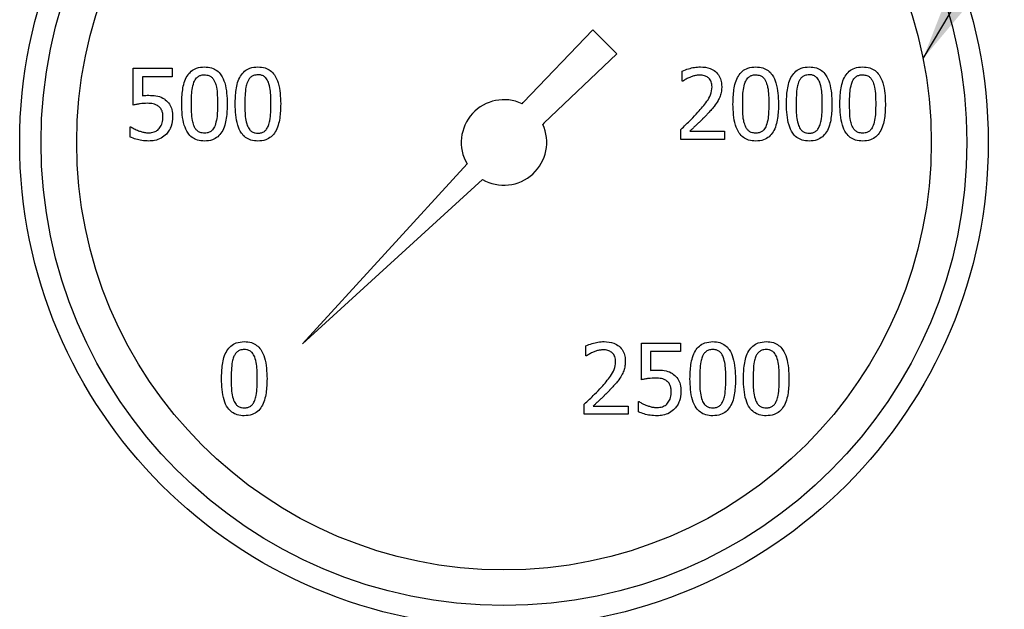
# Model space of a CAD drawing. Units: millimetres. Extents: x 421 to 3796, y 1586 to 3328.
# Drawn here: x 2578 to 2647, y 3027 to 3068 of the extents above; entities that cross this region are included whole.
import ezdxf

# ---------------------------------------------------------------- set-up
doc = ezdxf.new("R2010")
doc.units = ezdxf.units.MM
doc.header["$LTSCALE"] = 15
doc.dimstyles.new('SLDDIMSTYLE2', dxfattribs={"dimtxt": 0.18, "dimasz": 40.301333, "dimexe": 0, "dimexo": 0.0625, "dimgap": 0, "dimtad": 0, "dimtih": 1, "dimtoh": 1, "dimdec": 0, "dimrnd": 1e-09, "dimzin": 0, "dimdsep": 46, "dimtxsty": 'Standard', "dimsah": 1, "dimcen": 0.09, "dimadec": 0, "dimazin": 0, "dimtfac": 40.301333, "dimtdec": 0, "dimtofl": 0, "dimtmove": 0, "dimatfit": 3, "dimfxl": 1, "dimfrac": 2, "dimtolj": 1, "dimtzin": 0, "dimarcsym": 0})

msp = doc.modelspace()

# ---------------------------------------------------------------- linework, layer by layer
at = {"color": 0, "linetype": 'Continuous', "lineweight": 25}
for p, q in [((2613.417, 3062.497), (2618.293, 3067.603)), ((2618.293, 3067.603), (2619.979, 3065.917)), ((2619.979, 3065.917), (2614.873, 3061.041)), ((2586.032, 3062.314), (2586.032, 3064.891)), ((2586.032, 3064.891), (2588.775, 3064.891)), ((2588.775, 3064.891), (2588.775, 3064.304)), ((2624.58, 3063.984), (2624.58, 3064.697)), ((2586.677, 3064.304), (2586.677, 3062.971)), ((2588.775, 3064.304), (2586.677, 3064.304)), ((2624.616, 3063.984), (2624.58, 3063.984)), ((2613.335, 3062.407), (2613.417, 3062.497)), ((2614.873, 3061.041), (2614.783, 3060.959)), ((2585.826, 3060.07), (2585.826, 3060.779)), ((2585.826, 3060.779), (2585.874, 3060.779)), ((2624.475, 3059.891), (2624.475, 3060.6)), ((2625.103, 3060.471), (2627.558, 3060.471)), ((2627.558, 3060.471), (2627.558, 3059.891)), ((2627.558, 3059.891), (2624.475, 3059.891)), ((2597.923, 3045.547), (2609.472, 3058.181)), ((2610.557, 3057.096), (2597.923, 3045.547)), ((2617.81, 3044.703), (2617.81, 3045.416)), ((2621.716, 3043.034), (2621.716, 3045.611)), ((2621.716, 3045.611), (2624.459, 3045.611)), ((2622.36, 3045.023), (2622.36, 3043.69)), ((2624.459, 3045.023), (2622.36, 3045.023)), ((2624.459, 3045.611), (2624.459, 3045.023)), ((2617.847, 3044.703), (2617.81, 3044.703)), ((2617.705, 3040.611), (2617.705, 3041.32)), ((2618.333, 3041.19), (2620.788, 3041.19)), ((2620.788, 3041.19), (2620.788, 3040.611)), ((2621.509, 3040.789), (2621.509, 3041.498)), ((2621.509, 3041.498), (2621.558, 3041.498)), ((2620.788, 3040.611), (2617.705, 3040.611))]:
    msp.add_line(p, q, dxfattribs=at)
for radius in [34, 32.5, 30]:
    msp.add_circle((2612.065, 3059.689), radius, dxfattribs=at)
for start, end in [(64.96341, 210.17656), (239.82344, 25.03659)]:
    msp.add_arc((2612.065, 3059.689), 3, start, end, dxfattribs=at)
for points, knots in [([(2589.44, 3062.387), (2589.45, 3062.72), (2589.47, 3063.39), (2589.681, 3064.208), (2590.084, 3064.704), (2590.512, 3064.953), (2590.85, 3064.978), (2591.04, 3064.993)], [0, 0, 0, 0, 0.2900566, 0.5832468, 0.7094762, 0.8362778, 1, 1, 1, 1]), ([(2590.295, 3063.911), (2590.349, 3064.021), (2590.435, 3064.199), (2590.655, 3064.367), (2590.853, 3064.43), (2590.984, 3064.435), (2591.04, 3064.438)], [0, 0, 0, 0, 0.3713548, 0.5991019, 0.8268269, 1, 1, 1, 1]), ([(2591.04, 3064.993), (2591.21, 3064.981), (2591.518, 3064.96), (2591.924, 3064.751), (2592.258, 3064.39), (2592.594, 3063.601), (2592.619, 3062.891), (2592.637, 3062.391)], [0, 0, 0, 0, 0.146749, 0.266855, 0.386977, 0.568709, 1, 1, 1, 1]), ([(2591.04, 3064.438), (2591.144, 3064.43), (2591.321, 3064.418), (2591.538, 3064.287), (2591.683, 3064.12), (2591.743, 3063.986), (2591.774, 3063.919)], [0, 0, 0, 0, 0.320168, 0.545329, 0.769436, 1, 1, 1, 1]), ([(2593.192, 3062.387), (2593.202, 3062.72), (2593.222, 3063.39), (2593.433, 3064.208), (2593.836, 3064.704), (2594.264, 3064.953), (2594.602, 3064.978), (2594.792, 3064.993)], [0, 0, 0, 0, 0.290057, 0.583247, 0.709476, 0.836278, 1, 1, 1, 1]), ([(2594.792, 3064.438), (2594.687, 3064.43), (2594.507, 3064.417), (2594.286, 3064.285), (2594.14, 3064.114), (2594.078, 3063.979), (2594.047, 3063.911)], [0, 0, 0, 0, 0.31929, 0.545407, 0.770652, 1, 1, 1, 1]), ([(2594.792, 3064.993), (2594.962, 3064.981), (2595.27, 3064.96), (2595.676, 3064.751), (2596.01, 3064.39), (2596.346, 3063.601), (2596.371, 3062.891), (2596.389, 3062.391)], [0, 0, 0, 0, 0.146749, 0.266855, 0.386977, 0.568709, 1, 1, 1, 1]), ([(2595.526, 3063.919), (2595.474, 3064.026), (2595.39, 3064.199), (2595.178, 3064.366), (2594.981, 3064.43), (2594.85, 3064.435), (2594.792, 3064.438)], [0, 0, 0, 0, 0.365742, 0.59248, 0.819423, 1, 1, 1, 1]), ([(2624.58, 3064.697), (2624.727, 3064.755), (2625.005, 3064.864), (2625.435, 3064.972), (2625.718, 3064.989), (2625.86, 3064.997)], [0, 0, 0, 0, 0.3587998, 0.6765023, 1, 1, 1, 1]), ([(2625.812, 3064.417), (2625.73, 3064.413), (2625.567, 3064.405), (2625.33, 3064.345), (2625.179, 3064.288), (2625.103, 3064.259)], [0, 0, 0, 0, 0.336844, 0.666288, 1, 1, 1, 1]), ([(2626.424, 3064.215), (2626.354, 3064.264), (2626.195, 3064.375), (2625.972, 3064.414), (2625.838, 3064.417), (2625.812, 3064.417)], [0, 0, 0, 0, 0.386243, 0.879721, 1, 1, 1, 1]), ([(2625.86, 3064.997), (2626.095, 3064.98), (2626.473, 3064.953), (2626.928, 3064.685), (2627.199, 3064.358), (2627.334, 3063.985), (2627.346, 3063.737), (2627.352, 3063.623)], [0, 0, 0, 0, 0.304524, 0.489496, 0.674892, 0.851364, 1, 1, 1, 1]), ([(2628.142, 3062.387), (2628.151, 3062.72), (2628.171, 3063.39), (2628.383, 3064.208), (2628.786, 3064.704), (2629.214, 3064.953), (2629.552, 3064.978), (2629.742, 3064.993)], [0, 0, 0, 0, 0.290057, 0.583247, 0.709476, 0.836278, 1, 1, 1, 1]), ([(2628.997, 3063.911), (2629.05, 3064.021), (2629.137, 3064.199), (2629.356, 3064.367), (2629.555, 3064.43), (2629.686, 3064.435), (2629.742, 3064.438)], [0, 0, 0, 0, 0.371355, 0.599102, 0.826827, 1, 1, 1, 1]), ([(2629.742, 3064.993), (2629.912, 3064.981), (2630.22, 3064.96), (2630.625, 3064.751), (2630.96, 3064.39), (2631.295, 3063.601), (2631.321, 3062.891), (2631.339, 3062.391)], [0, 0, 0, 0, 0.1467488, 0.266855, 0.3869773, 0.5687093, 1, 1, 1, 1]), ([(2629.742, 3064.438), (2629.846, 3064.43), (2630.023, 3064.418), (2630.24, 3064.287), (2630.384, 3064.12), (2630.445, 3063.986), (2630.475, 3063.919)], [0, 0, 0, 0, 0.320168, 0.545329, 0.769436, 1, 1, 1, 1]), ([(2631.894, 3062.387), (2631.903, 3062.72), (2631.923, 3063.39), (2632.135, 3064.208), (2632.538, 3064.704), (2632.966, 3064.953), (2633.304, 3064.978), (2633.494, 3064.993)], [0, 0, 0, 0, 0.2900566, 0.5832468, 0.7094762, 0.8362778, 1, 1, 1, 1]), ([(2633.494, 3064.438), (2633.389, 3064.43), (2633.209, 3064.417), (2632.988, 3064.285), (2632.841, 3064.114), (2632.78, 3063.979), (2632.749, 3063.911)], [0, 0, 0, 0, 0.31929, 0.545407, 0.770652, 1, 1, 1, 1]), ([(2633.494, 3064.993), (2633.664, 3064.981), (2633.972, 3064.96), (2634.377, 3064.751), (2634.712, 3064.39), (2635.047, 3063.601), (2635.073, 3062.891), (2635.091, 3062.391)], [0, 0, 0, 0, 0.146749, 0.266855, 0.386977, 0.568709, 1, 1, 1, 1]), ([(2634.228, 3063.919), (2634.176, 3064.026), (2634.091, 3064.199), (2633.88, 3064.366), (2633.683, 3064.43), (2633.552, 3064.435), (2633.494, 3064.438)], [0, 0, 0, 0, 0.365742, 0.59248, 0.819423, 1, 1, 1, 1]), ([(2635.646, 3062.387), (2635.656, 3062.72), (2635.675, 3063.39), (2635.887, 3064.208), (2636.29, 3064.704), (2636.718, 3064.953), (2637.056, 3064.978), (2637.246, 3064.993)], [0, 0, 0, 0, 0.290057, 0.583247, 0.709476, 0.836278, 1, 1, 1, 1]), ([(2636.501, 3063.911), (2636.554, 3064.021), (2636.641, 3064.199), (2636.86, 3064.367), (2637.059, 3064.43), (2637.19, 3064.435), (2637.246, 3064.438)], [0, 0, 0, 0, 0.3713548, 0.5991019, 0.8268269, 1, 1, 1, 1]), ([(2637.246, 3064.993), (2637.416, 3064.981), (2637.724, 3064.96), (2638.129, 3064.751), (2638.464, 3064.39), (2638.799, 3063.601), (2638.825, 3062.891), (2638.843, 3062.391)], [0, 0, 0, 0, 0.1467488, 0.266855, 0.3869773, 0.5687093, 1, 1, 1, 1]), ([(2637.246, 3064.438), (2637.35, 3064.43), (2637.527, 3064.418), (2637.744, 3064.287), (2637.888, 3064.12), (2637.949, 3063.986), (2637.98, 3063.919)], [0, 0, 0, 0, 0.320168, 0.545329, 0.769436, 1, 1, 1, 1]), ([(2590.121, 3062.387), (2590.123, 3062.554), (2590.129, 3062.892), (2590.153, 3063.407), (2590.247, 3063.742), (2590.295, 3063.911)], [0, 0, 0, 0, 0.324792, 0.659397, 1, 1, 1, 1]), ([(2591.774, 3063.919), (2591.81, 3063.803), (2591.906, 3063.5), (2591.946, 3062.982), (2591.953, 3062.589), (2591.956, 3062.391)], [0, 0, 0, 0, 0.235512, 0.615683, 1, 1, 1, 1]), ([(2594.047, 3063.911), (2594.012, 3063.8), (2593.918, 3063.5), (2593.883, 3062.983), (2593.876, 3062.587), (2593.873, 3062.387)], [0, 0, 0, 0, 0.2263171, 0.6111773, 1, 1, 1, 1]), ([(2595.708, 3062.391), (2595.706, 3062.558), (2595.7, 3062.897), (2595.671, 3063.414), (2595.575, 3063.749), (2595.526, 3063.919)], [0, 0, 0, 0, 0.323693, 0.658736, 1, 1, 1, 1]), ([(2625.103, 3064.259), (2625.018, 3064.221), (2624.891, 3064.163), (2624.734, 3064.062), (2624.656, 3064.01), (2624.616, 3063.984)], [0, 0, 0, 0, 0.496144, 0.747936, 1, 1, 1, 1]), ([(2626.671, 3063.587), (2626.661, 3063.709), (2626.647, 3063.886), (2626.541, 3064.096), (2626.463, 3064.174), (2626.424, 3064.215)], [0, 0, 0, 0, 0.525126, 0.755856, 1, 1, 1, 1]), ([(2628.822, 3062.387), (2628.825, 3062.554), (2628.83, 3062.892), (2628.855, 3063.407), (2628.949, 3063.742), (2628.997, 3063.911)], [0, 0, 0, 0, 0.324792, 0.659397, 1, 1, 1, 1]), ([(2630.475, 3063.919), (2630.512, 3063.803), (2630.608, 3063.5), (2630.648, 3062.982), (2630.654, 3062.589), (2630.658, 3062.391)], [0, 0, 0, 0, 0.235512, 0.615683, 1, 1, 1, 1]), ([(2632.749, 3063.911), (2632.714, 3063.8), (2632.62, 3063.5), (2632.585, 3062.983), (2632.578, 3062.587), (2632.574, 3062.387)], [0, 0, 0, 0, 0.226317, 0.611177, 1, 1, 1, 1]), ([(2634.41, 3062.391), (2634.407, 3062.558), (2634.402, 3062.897), (2634.373, 3063.414), (2634.276, 3063.749), (2634.228, 3063.919)], [0, 0, 0, 0, 0.323693, 0.658736, 1, 1, 1, 1]), ([(2636.326, 3062.387), (2636.329, 3062.554), (2636.334, 3062.892), (2636.359, 3063.407), (2636.453, 3063.742), (2636.501, 3063.911)], [0, 0, 0, 0, 0.324792, 0.659397, 1, 1, 1, 1]), ([(2637.98, 3063.919), (2638.016, 3063.803), (2638.112, 3063.5), (2638.152, 3062.982), (2638.159, 3062.589), (2638.162, 3062.391)], [0, 0, 0, 0, 0.235512, 0.615683, 1, 1, 1, 1]), ([(2586.677, 3062.971), (2586.717, 3062.976), (2586.798, 3062.986), (2586.95, 3062.996), (2587.06, 3062.998), (2587.13, 3062.999)], [0, 0, 0, 0, 0.2695845, 0.5391761, 1, 1, 1, 1]), ([(2587.13, 3062.999), (2587.297, 3062.995), (2587.633, 3062.988), (2588.035, 3062.868), (2588.231, 3062.729), (2588.289, 3062.687)], [0, 0, 0, 0, 0.410236, 0.825377, 1, 1, 1, 1]), ([(2625.682, 3061.804), (2625.903, 3062.053), (2626.238, 3062.431), (2626.61, 3063.034), (2626.65, 3063.397), (2626.671, 3063.587)], [0, 0, 0, 0, 0.480568, 0.729133, 1, 1, 1, 1]), ([(2627.352, 3063.623), (2627.347, 3063.509), (2627.338, 3063.28), (2627.251, 3062.939), (2627.146, 3062.729), (2627.092, 3062.622)], [0, 0, 0, 0, 0.326917, 0.657824, 1, 1, 1, 1]), ([(2587.021, 3062.436), (2586.856, 3062.429), (2586.607, 3062.419), (2586.279, 3062.363), (2586.114, 3062.331), (2586.032, 3062.314)], [0, 0, 0, 0, 0.496754, 0.748238, 1, 1, 1, 1]), ([(2587.839, 3062.205), (2587.77, 3062.254), (2587.592, 3062.379), (2587.297, 3062.427), (2587.094, 3062.434), (2587.021, 3062.436)], [0, 0, 0, 0, 0.292821, 0.74677, 1, 1, 1, 1]), ([(2588.289, 3062.687), (2588.394, 3062.591), (2588.602, 3062.4), (2588.783, 3061.968), (2588.796, 3061.654), (2588.804, 3061.48)], [0, 0, 0, 0, 0.3097245, 0.6171469, 1, 1, 1, 1]), ([(2591.04, 3059.786), (2590.871, 3059.797), (2590.562, 3059.818), (2590.154, 3060.025), (2589.819, 3060.382), (2589.482, 3061.172), (2589.457, 3061.883), (2589.44, 3062.387)], [0, 0, 0, 0, 0.146427, 0.266859, 0.387357, 0.565507, 1, 1, 1, 1]), ([(2590.291, 3060.88), (2590.254, 3060.998), (2590.159, 3061.299), (2590.128, 3061.81), (2590.123, 3062.194), (2590.121, 3062.387)], [0, 0, 0, 0, 0.243142, 0.6195997, 1, 1, 1, 1]), ([(2592.637, 3062.391), (2592.627, 3062.058), (2592.607, 3061.388), (2592.393, 3060.571), (2591.99, 3060.074), (2591.564, 3059.826), (2591.229, 3059.8), (2591.04, 3059.786)], [0, 0, 0, 0, 0.290529, 0.584185, 0.710751, 0.837923, 1, 1, 1, 1]), ([(2591.956, 3062.391), (2591.954, 3062.225), (2591.948, 3061.887), (2591.919, 3061.371), (2591.825, 3061.037), (2591.778, 3060.868)], [0, 0, 0, 0, 0.324709, 0.65941, 1, 1, 1, 1]), ([(2594.792, 3059.786), (2594.623, 3059.797), (2594.314, 3059.818), (2593.906, 3060.025), (2593.571, 3060.382), (2593.234, 3061.172), (2593.209, 3061.883), (2593.192, 3062.387)], [0, 0, 0, 0, 0.146427, 0.266859, 0.387357, 0.565507, 1, 1, 1, 1]), ([(2593.873, 3062.387), (2593.875, 3062.221), (2593.879, 3061.886), (2593.899, 3061.375), (2593.995, 3061.046), (2594.043, 3060.88)], [0, 0, 0, 0, 0.328185, 0.66073, 1, 1, 1, 1]), ([(2596.389, 3062.391), (2596.379, 3062.058), (2596.359, 3061.388), (2596.145, 3060.571), (2595.742, 3060.074), (2595.316, 3059.826), (2594.981, 3059.8), (2594.792, 3059.786)], [0, 0, 0, 0, 0.290529, 0.584185, 0.710751, 0.837923, 1, 1, 1, 1]), ([(2595.53, 3060.868), (2595.566, 3060.983), (2595.659, 3061.286), (2595.698, 3061.802), (2595.705, 3062.194), (2595.708, 3062.391)], [0, 0, 0, 0, 0.234832, 0.615456, 1, 1, 1, 1]), ([(2627.092, 3062.622), (2627.006, 3062.486), (2626.866, 3062.265), (2626.628, 3061.991), (2626.492, 3061.842), (2626.424, 3061.767)], [0, 0, 0, 0, 0.443387, 0.721464, 1, 1, 1, 1]), ([(2629.742, 3059.786), (2629.573, 3059.797), (2629.264, 3059.818), (2628.856, 3060.025), (2628.521, 3060.382), (2628.183, 3061.172), (2628.159, 3061.883), (2628.142, 3062.387)], [0, 0, 0, 0, 0.146427, 0.266859, 0.387357, 0.565507, 1, 1, 1, 1]), ([(2628.993, 3060.88), (2628.955, 3060.998), (2628.861, 3061.299), (2628.83, 3061.81), (2628.825, 3062.194), (2628.822, 3062.387)], [0, 0, 0, 0, 0.243142, 0.6196, 1, 1, 1, 1]), ([(2631.339, 3062.391), (2631.329, 3062.058), (2631.309, 3061.388), (2631.095, 3060.571), (2630.692, 3060.074), (2630.266, 3059.826), (2629.93, 3059.8), (2629.742, 3059.786)], [0, 0, 0, 0, 0.290529, 0.584185, 0.710751, 0.837923, 1, 1, 1, 1]), ([(2630.658, 3062.391), (2630.655, 3062.225), (2630.65, 3061.887), (2630.621, 3061.371), (2630.527, 3061.037), (2630.48, 3060.868)], [0, 0, 0, 0, 0.324709, 0.65941, 1, 1, 1, 1]), ([(2633.494, 3059.786), (2633.325, 3059.797), (2633.016, 3059.818), (2632.608, 3060.025), (2632.273, 3060.382), (2631.935, 3061.172), (2631.911, 3061.883), (2631.894, 3062.387)], [0, 0, 0, 0, 0.146427, 0.266859, 0.387357, 0.565507, 1, 1, 1, 1]), ([(2632.574, 3062.387), (2632.577, 3062.221), (2632.581, 3061.886), (2632.601, 3061.375), (2632.696, 3061.046), (2632.745, 3060.88)], [0, 0, 0, 0, 0.328185, 0.66073, 1, 1, 1, 1]), ([(2635.091, 3062.391), (2635.081, 3062.058), (2635.061, 3061.388), (2634.847, 3060.571), (2634.444, 3060.074), (2634.018, 3059.826), (2633.682, 3059.8), (2633.494, 3059.786)], [0, 0, 0, 0, 0.290529, 0.584185, 0.710751, 0.837923, 1, 1, 1, 1]), ([(2634.232, 3060.868), (2634.267, 3060.983), (2634.361, 3061.286), (2634.4, 3061.802), (2634.406, 3062.194), (2634.41, 3062.391)], [0, 0, 0, 0, 0.234832, 0.615456, 1, 1, 1, 1]), ([(2637.246, 3059.786), (2637.077, 3059.797), (2636.768, 3059.818), (2636.36, 3060.025), (2636.025, 3060.382), (2635.687, 3061.172), (2635.663, 3061.883), (2635.646, 3062.387)], [0, 0, 0, 0, 0.146427, 0.266859, 0.387357, 0.565507, 1, 1, 1, 1]), ([(2636.497, 3060.88), (2636.459, 3060.998), (2636.365, 3061.299), (2636.334, 3061.81), (2636.329, 3062.194), (2636.326, 3062.387)], [0, 0, 0, 0, 0.243142, 0.6195997, 1, 1, 1, 1]), ([(2638.843, 3062.391), (2638.833, 3062.058), (2638.813, 3061.388), (2638.599, 3060.571), (2638.196, 3060.074), (2637.77, 3059.826), (2637.434, 3059.8), (2637.246, 3059.786)], [0, 0, 0, 0, 0.290529, 0.584185, 0.710751, 0.837923, 1, 1, 1, 1]), ([(2638.162, 3062.391), (2638.159, 3062.225), (2638.154, 3061.887), (2638.125, 3061.371), (2638.031, 3061.037), (2637.984, 3060.868)], [0, 0, 0, 0, 0.324709, 0.65941, 1, 1, 1, 1]), ([(2588.123, 3061.484), (2588.121, 3061.565), (2588.115, 3061.728), (2588.044, 3061.967), (2587.934, 3062.122), (2587.856, 3062.191), (2587.839, 3062.205)], [0, 0, 0, 0, 0.303631, 0.609257, 0.919227, 1, 1, 1, 1]), ([(2624.475, 3060.6), (2624.596, 3060.715), (2624.838, 3060.944), (2625.247, 3061.339), (2625.522, 3061.632), (2625.682, 3061.804)], [0, 0, 0, 0, 0.293236, 0.586475, 1, 1, 1, 1]), ([(2626.424, 3061.767), (2626.395, 3061.737), (2626.339, 3061.676), (2626.267, 3061.6), (2626.21, 3061.54), (2626.166, 3061.495), (2626.122, 3061.45), (2626.079, 3061.405), (2626.035, 3061.361), (2625.99, 3061.317), (2625.946, 3061.273), (2625.902, 3061.229), (2625.857, 3061.185), (2625.797, 3061.127), (2625.692, 3061.026), (2625.586, 3060.926), (2625.48, 3060.826), (2625.405, 3060.754), (2625.329, 3060.683), (2625.256, 3060.614), (2625.186, 3060.548), (2625.13, 3060.497), (2625.103, 3060.471)], [0, 0, 0, 0, 0.067517, 0.135033, 0.168791, 0.202549, 0.236307, 0.270065, 0.303823, 0.337581, 0.371339, 0.405097, 0.438855, 0.472613, 0.540129, 0.675161, 0.708919, 0.776434, 0.84395, 0.877708, 0.938854, 1, 1, 1, 1]), ([(2587.868, 3060.669), (2587.931, 3060.764), (2588.076, 3060.978), (2588.12, 3061.274), (2588.123, 3061.45), (2588.123, 3061.484)], [0, 0, 0, 0, 0.389041, 0.884269, 1, 1, 1, 1]), ([(2588.804, 3061.48), (2588.784, 3061.258), (2588.755, 3060.93), (2588.568, 3060.53), (2588.432, 3060.362), (2588.362, 3060.276)], [0, 0, 0, 0, 0.504979, 0.747628, 1, 1, 1, 1]), ([(2591.04, 3060.341), (2590.934, 3060.349), (2590.752, 3060.361), (2590.531, 3060.496), (2590.383, 3060.669), (2590.322, 3060.808), (2590.291, 3060.88)], [0, 0, 0, 0, 0.319409, 0.541998, 0.763417, 1, 1, 1, 1]), ([(2591.778, 3060.868), (2591.727, 3060.761), (2591.645, 3060.585), (2591.432, 3060.417), (2591.233, 3060.35), (2591.1, 3060.344), (2591.04, 3060.341)], [0, 0, 0, 0, 0.361394, 0.589211, 0.817068, 1, 1, 1, 1]), ([(2594.043, 3060.88), (2594.093, 3060.773), (2594.175, 3060.597), (2594.384, 3060.422), (2594.589, 3060.35), (2594.728, 3060.344), (2594.792, 3060.341)], [0, 0, 0, 0, 0.354564, 0.57949, 0.804966, 1, 1, 1, 1]), ([(2594.792, 3060.341), (2594.877, 3060.346), (2595.035, 3060.356), (2595.249, 3060.458), (2595.422, 3060.63), (2595.491, 3060.783), (2595.53, 3060.868)], [0, 0, 0, 0, 0.259648, 0.48663, 0.713553, 1, 1, 1, 1]), ([(2629.742, 3060.341), (2629.635, 3060.349), (2629.454, 3060.361), (2629.233, 3060.496), (2629.085, 3060.669), (2629.024, 3060.808), (2628.993, 3060.88)], [0, 0, 0, 0, 0.319409, 0.541998, 0.763417, 1, 1, 1, 1]), ([(2630.48, 3060.868), (2630.429, 3060.761), (2630.346, 3060.585), (2630.134, 3060.417), (2629.934, 3060.35), (2629.801, 3060.344), (2629.742, 3060.341)], [0, 0, 0, 0, 0.361394, 0.589211, 0.817068, 1, 1, 1, 1]), ([(2632.745, 3060.88), (2632.795, 3060.773), (2632.877, 3060.597), (2633.086, 3060.422), (2633.291, 3060.35), (2633.43, 3060.344), (2633.494, 3060.341)], [0, 0, 0, 0, 0.354564, 0.57949, 0.804966, 1, 1, 1, 1]), ([(2633.494, 3060.341), (2633.579, 3060.346), (2633.737, 3060.356), (2633.951, 3060.458), (2634.124, 3060.63), (2634.193, 3060.783), (2634.232, 3060.868)], [0, 0, 0, 0, 0.259648, 0.48663, 0.713553, 1, 1, 1, 1]), ([(2637.246, 3060.341), (2637.139, 3060.349), (2636.958, 3060.361), (2636.737, 3060.496), (2636.589, 3060.669), (2636.528, 3060.808), (2636.497, 3060.88)], [0, 0, 0, 0, 0.319409, 0.541998, 0.763417, 1, 1, 1, 1]), ([(2637.984, 3060.868), (2637.933, 3060.761), (2637.851, 3060.585), (2637.638, 3060.417), (2637.439, 3060.35), (2637.305, 3060.344), (2637.246, 3060.341)], [0, 0, 0, 0, 0.361394, 0.589211, 0.817068, 1, 1, 1, 1]), ([(2585.874, 3060.779), (2585.945, 3060.734), (2586.066, 3060.659), (2586.249, 3060.575), (2586.358, 3060.533), (2586.413, 3060.511)], [0, 0, 0, 0, 0.416907, 0.707944, 1, 1, 1, 1]), ([(2586.413, 3060.511), (2586.492, 3060.485), (2586.65, 3060.433), (2586.894, 3060.373), (2587.062, 3060.368), (2587.147, 3060.365)], [0, 0, 0, 0, 0.332807, 0.663008, 1, 1, 1, 1]), ([(2588.362, 3060.276), (2588.244, 3060.173), (2588.005, 3059.964), (2587.567, 3059.809), (2587.27, 3059.793), (2587.134, 3059.786)], [0, 0, 0, 0, 0.343822, 0.699809, 1, 1, 1, 1]), ([(2587.147, 3060.365), (2587.269, 3060.377), (2587.486, 3060.397), (2587.73, 3060.527), (2587.832, 3060.632), (2587.868, 3060.669)], [0, 0, 0, 0, 0.455816, 0.806976, 1, 1, 1, 1]), ([(2587.134, 3059.786), (2586.967, 3059.794), (2586.66, 3059.809), (2586.219, 3059.907), (2585.957, 3060.015), (2585.826, 3060.07)], [0, 0, 0, 0, 0.371938, 0.682943, 1, 1, 1, 1]), ([(2592.232, 3043.107), (2592.242, 3043.44), (2592.262, 3044.109), (2592.473, 3044.928), (2592.877, 3045.424), (2593.304, 3045.672), (2593.642, 3045.698), (2593.833, 3045.712)], [0, 0, 0, 0, 0.290057, 0.583247, 0.709476, 0.836278, 1, 1, 1, 1]), ([(2593.833, 3045.712), (2594.002, 3045.7), (2594.311, 3045.679), (2594.716, 3045.47), (2595.05, 3045.11), (2595.386, 3044.32), (2595.411, 3043.61), (2595.429, 3043.111)], [0, 0, 0, 0, 0.146749, 0.266855, 0.386977, 0.568709, 1, 1, 1, 1]), ([(2617.81, 3045.416), (2617.957, 3045.474), (2618.235, 3045.583), (2618.665, 3045.692), (2618.948, 3045.708), (2619.09, 3045.716)], [0, 0, 0, 0, 0.3587998, 0.6765023, 1, 1, 1, 1]), ([(2619.09, 3045.716), (2619.325, 3045.699), (2619.703, 3045.672), (2620.158, 3045.404), (2620.429, 3045.078), (2620.564, 3044.704), (2620.576, 3044.456), (2620.582, 3044.342)], [0, 0, 0, 0, 0.304524, 0.489496, 0.674892, 0.851364, 1, 1, 1, 1]), ([(2625.124, 3043.107), (2625.134, 3043.44), (2625.153, 3044.109), (2625.365, 3044.928), (2625.768, 3045.424), (2626.196, 3045.672), (2626.534, 3045.698), (2626.724, 3045.712)], [0, 0, 0, 0, 0.290057, 0.583247, 0.709476, 0.836278, 1, 1, 1, 1]), ([(2626.724, 3045.712), (2626.894, 3045.7), (2627.202, 3045.679), (2627.607, 3045.47), (2627.942, 3045.11), (2628.277, 3044.32), (2628.303, 3043.61), (2628.321, 3043.111)], [0, 0, 0, 0, 0.1467488, 0.266855, 0.3869773, 0.5687093, 1, 1, 1, 1]), ([(2628.876, 3043.107), (2628.886, 3043.44), (2628.905, 3044.109), (2629.117, 3044.928), (2629.52, 3045.424), (2629.948, 3045.672), (2630.286, 3045.698), (2630.476, 3045.712)], [0, 0, 0, 0, 0.290057, 0.583247, 0.709476, 0.836278, 1, 1, 1, 1]), ([(2630.476, 3045.712), (2630.646, 3045.7), (2630.954, 3045.679), (2631.359, 3045.47), (2631.694, 3045.11), (2632.029, 3044.32), (2632.055, 3043.61), (2632.073, 3043.111)], [0, 0, 0, 0, 0.146749, 0.266855, 0.386977, 0.568709, 1, 1, 1, 1]), ([(2593.833, 3045.157), (2593.727, 3045.149), (2593.548, 3045.136), (2593.327, 3045.004), (2593.18, 3044.833), (2593.118, 3044.698), (2593.087, 3044.63)], [0, 0, 0, 0, 0.31929, 0.545407, 0.770652, 1, 1, 1, 1]), ([(2594.566, 3044.638), (2594.514, 3044.745), (2594.43, 3044.918), (2594.218, 3045.085), (2594.021, 3045.149), (2593.891, 3045.154), (2593.833, 3045.157)], [0, 0, 0, 0, 0.365742, 0.59248, 0.819423, 1, 1, 1, 1]), ([(2618.333, 3044.979), (2618.248, 3044.94), (2618.121, 3044.882), (2617.964, 3044.782), (2617.886, 3044.729), (2617.847, 3044.703)], [0, 0, 0, 0, 0.496144, 0.747936, 1, 1, 1, 1]), ([(2619.042, 3045.137), (2618.96, 3045.132), (2618.797, 3045.124), (2618.56, 3045.064), (2618.409, 3045.007), (2618.333, 3044.979)], [0, 0, 0, 0, 0.3368441, 0.6662875, 1, 1, 1, 1]), ([(2619.654, 3044.934), (2619.584, 3044.983), (2619.425, 3045.094), (2619.202, 3045.133), (2619.068, 3045.136), (2619.042, 3045.137)], [0, 0, 0, 0, 0.386243, 0.879721, 1, 1, 1, 1]), ([(2626.724, 3045.157), (2626.619, 3045.149), (2626.439, 3045.136), (2626.218, 3045.004), (2626.071, 3044.833), (2626.01, 3044.698), (2625.979, 3044.63)], [0, 0, 0, 0, 0.31929, 0.545407, 0.770652, 1, 1, 1, 1]), ([(2627.458, 3044.638), (2627.406, 3044.745), (2627.321, 3044.918), (2627.11, 3045.085), (2626.913, 3045.149), (2626.782, 3045.154), (2626.724, 3045.157)], [0, 0, 0, 0, 0.365742, 0.59248, 0.819423, 1, 1, 1, 1]), ([(2630.476, 3045.157), (2630.371, 3045.149), (2630.191, 3045.136), (2629.97, 3045.004), (2629.823, 3044.833), (2629.762, 3044.698), (2629.731, 3044.63)], [0, 0, 0, 0, 0.31929, 0.545407, 0.770652, 1, 1, 1, 1]), ([(2631.21, 3044.638), (2631.158, 3044.745), (2631.073, 3044.918), (2630.862, 3045.085), (2630.665, 3045.149), (2630.534, 3045.154), (2630.476, 3045.157)], [0, 0, 0, 0, 0.365742, 0.59248, 0.819423, 1, 1, 1, 1]), ([(2593.087, 3044.63), (2593.052, 3044.519), (2592.958, 3044.219), (2592.924, 3043.702), (2592.916, 3043.306), (2592.913, 3043.107)], [0, 0, 0, 0, 0.226317, 0.611177, 1, 1, 1, 1]), ([(2594.748, 3043.111), (2594.746, 3043.277), (2594.741, 3043.616), (2594.711, 3044.133), (2594.615, 3044.469), (2594.566, 3044.638)], [0, 0, 0, 0, 0.3236932, 0.6587358, 1, 1, 1, 1]), ([(2618.912, 3042.523), (2619.133, 3042.772), (2619.468, 3043.151), (2619.84, 3043.753), (2619.88, 3044.116), (2619.901, 3044.306)], [0, 0, 0, 0, 0.480568, 0.729133, 1, 1, 1, 1]), ([(2619.901, 3044.306), (2619.891, 3044.429), (2619.878, 3044.605), (2619.771, 3044.815), (2619.693, 3044.894), (2619.654, 3044.934)], [0, 0, 0, 0, 0.525126, 0.755856, 1, 1, 1, 1]), ([(2620.582, 3044.342), (2620.577, 3044.228), (2620.568, 3043.999), (2620.481, 3043.658), (2620.376, 3043.448), (2620.322, 3043.342)], [0, 0, 0, 0, 0.326917, 0.657824, 1, 1, 1, 1]), ([(2625.979, 3044.63), (2625.944, 3044.519), (2625.85, 3044.219), (2625.815, 3043.702), (2625.808, 3043.306), (2625.804, 3043.107)], [0, 0, 0, 0, 0.226317, 0.611177, 1, 1, 1, 1]), ([(2627.64, 3043.111), (2627.637, 3043.277), (2627.632, 3043.616), (2627.603, 3044.133), (2627.506, 3044.469), (2627.458, 3044.638)], [0, 0, 0, 0, 0.323693, 0.658736, 1, 1, 1, 1]), ([(2629.731, 3044.63), (2629.696, 3044.519), (2629.602, 3044.219), (2629.567, 3043.702), (2629.56, 3043.306), (2629.556, 3043.107)], [0, 0, 0, 0, 0.226317, 0.611177, 1, 1, 1, 1]), ([(2631.392, 3043.111), (2631.389, 3043.277), (2631.384, 3043.616), (2631.355, 3044.133), (2631.258, 3044.469), (2631.21, 3044.638)], [0, 0, 0, 0, 0.323693, 0.658736, 1, 1, 1, 1]), ([(2622.36, 3043.69), (2622.401, 3043.695), (2622.482, 3043.705), (2622.633, 3043.715), (2622.744, 3043.717), (2622.814, 3043.718)], [0, 0, 0, 0, 0.2695845, 0.5391761, 1, 1, 1, 1]), ([(2622.814, 3043.718), (2622.981, 3043.715), (2623.317, 3043.707), (2623.719, 3043.587), (2623.915, 3043.448), (2623.973, 3043.406)], [0, 0, 0, 0, 0.410236, 0.825377, 1, 1, 1, 1]), ([(2593.833, 3040.505), (2593.663, 3040.517), (2593.354, 3040.537), (2592.947, 3040.744), (2592.612, 3041.101), (2592.274, 3041.891), (2592.25, 3042.602), (2592.232, 3043.107)], [0, 0, 0, 0, 0.146427, 0.266859, 0.387357, 0.565507, 1, 1, 1, 1]), ([(2592.913, 3043.107), (2592.915, 3042.94), (2592.919, 3042.605), (2592.94, 3042.094), (2593.035, 3041.765), (2593.083, 3041.599)], [0, 0, 0, 0, 0.3281853, 0.6607299, 1, 1, 1, 1]), ([(2595.429, 3043.111), (2595.419, 3042.777), (2595.399, 3042.108), (2595.185, 3041.29), (2594.783, 3040.793), (2594.357, 3040.545), (2594.021, 3040.519), (2593.833, 3040.505)], [0, 0, 0, 0, 0.290529, 0.584185, 0.710751, 0.837923, 1, 1, 1, 1]), ([(2594.57, 3041.587), (2594.606, 3041.703), (2594.699, 3042.005), (2594.738, 3042.521), (2594.745, 3042.913), (2594.748, 3043.111)], [0, 0, 0, 0, 0.234832, 0.615456, 1, 1, 1, 1]), ([(2620.322, 3043.342), (2620.236, 3043.205), (2620.096, 3042.984), (2619.858, 3042.71), (2619.722, 3042.561), (2619.654, 3042.487)], [0, 0, 0, 0, 0.443387, 0.721464, 1, 1, 1, 1]), ([(2622.705, 3043.155), (2622.539, 3043.148), (2622.29, 3043.138), (2621.962, 3043.082), (2621.798, 3043.05), (2621.716, 3043.034)], [0, 0, 0, 0, 0.496754, 0.748238, 1, 1, 1, 1]), ([(2623.523, 3042.924), (2623.453, 3042.973), (2623.275, 3043.098), (2622.981, 3043.146), (2622.778, 3043.153), (2622.705, 3043.155)], [0, 0, 0, 0, 0.292821, 0.74677, 1, 1, 1, 1]), ([(2623.807, 3042.203), (2623.804, 3042.284), (2623.799, 3042.447), (2623.728, 3042.686), (2623.618, 3042.842), (2623.539, 3042.91), (2623.523, 3042.924)], [0, 0, 0, 0, 0.303631, 0.609257, 0.919227, 1, 1, 1, 1]), ([(2623.973, 3043.406), (2624.077, 3043.311), (2624.286, 3043.119), (2624.467, 3042.688), (2624.48, 3042.373), (2624.488, 3042.199)], [0, 0, 0, 0, 0.309724, 0.617147, 1, 1, 1, 1]), ([(2626.724, 3040.505), (2626.555, 3040.517), (2626.246, 3040.537), (2625.838, 3040.744), (2625.503, 3041.101), (2625.165, 3041.891), (2625.141, 3042.602), (2625.124, 3043.107)], [0, 0, 0, 0, 0.146427, 0.266859, 0.387357, 0.565507, 1, 1, 1, 1]), ([(2625.804, 3043.107), (2625.807, 3042.94), (2625.811, 3042.605), (2625.831, 3042.094), (2625.926, 3041.765), (2625.975, 3041.599)], [0, 0, 0, 0, 0.328185, 0.66073, 1, 1, 1, 1]), ([(2628.321, 3043.111), (2628.311, 3042.777), (2628.291, 3042.108), (2628.077, 3041.29), (2627.674, 3040.793), (2627.248, 3040.545), (2626.912, 3040.519), (2626.724, 3040.505)], [0, 0, 0, 0, 0.2905286, 0.5841854, 0.7107507, 0.8379228, 1, 1, 1, 1]), ([(2627.462, 3041.587), (2627.497, 3041.703), (2627.591, 3042.005), (2627.63, 3042.521), (2627.637, 3042.913), (2627.64, 3043.111)], [0, 0, 0, 0, 0.234832, 0.615456, 1, 1, 1, 1]), ([(2630.476, 3040.505), (2630.307, 3040.517), (2629.998, 3040.537), (2629.59, 3040.744), (2629.255, 3041.101), (2628.917, 3041.891), (2628.893, 3042.602), (2628.876, 3043.107)], [0, 0, 0, 0, 0.1464274, 0.266859, 0.3873573, 0.5655068, 1, 1, 1, 1]), ([(2629.556, 3043.107), (2629.559, 3042.94), (2629.563, 3042.605), (2629.583, 3042.094), (2629.678, 3041.765), (2629.727, 3041.599)], [0, 0, 0, 0, 0.328185, 0.66073, 1, 1, 1, 1]), ([(2632.073, 3043.111), (2632.063, 3042.777), (2632.043, 3042.108), (2631.829, 3041.29), (2631.426, 3040.793), (2631, 3040.545), (2630.664, 3040.519), (2630.476, 3040.505)], [0, 0, 0, 0, 0.290529, 0.584185, 0.710751, 0.837923, 1, 1, 1, 1]), ([(2631.214, 3041.587), (2631.249, 3041.703), (2631.343, 3042.005), (2631.382, 3042.521), (2631.389, 3042.913), (2631.392, 3043.111)], [0, 0, 0, 0, 0.234832, 0.615456, 1, 1, 1, 1]), ([(2617.705, 3041.32), (2617.826, 3041.434), (2618.068, 3041.663), (2618.477, 3042.058), (2618.752, 3042.351), (2618.912, 3042.523)], [0, 0, 0, 0, 0.293236, 0.586475, 1, 1, 1, 1]), ([(2619.654, 3042.487), (2619.625, 3042.456), (2619.569, 3042.395), (2619.497, 3042.319), (2619.44, 3042.259), (2619.396, 3042.214), (2619.353, 3042.169), (2619.309, 3042.125), (2619.265, 3042.08), (2619.22, 3042.036), (2619.176, 3041.992), (2619.132, 3041.948), (2619.087, 3041.905), (2619.027, 3041.847), (2618.922, 3041.746), (2618.816, 3041.645), (2618.71, 3041.545), (2618.635, 3041.473), (2618.559, 3041.402), (2618.486, 3041.333), (2618.416, 3041.267), (2618.36, 3041.216), (2618.333, 3041.19)], [0, 0, 0, 0, 0.067517, 0.135033, 0.168791, 0.202549, 0.236307, 0.270065, 0.303823, 0.337581, 0.371339, 0.405097, 0.438855, 0.472613, 0.540129, 0.675161, 0.708919, 0.776434, 0.84395, 0.877708, 0.938854, 1, 1, 1, 1]), ([(2593.083, 3041.599), (2593.133, 3041.492), (2593.215, 3041.316), (2593.424, 3041.142), (2593.629, 3041.07), (2593.768, 3041.063), (2593.833, 3041.06)], [0, 0, 0, 0, 0.354564, 0.57949, 0.804966, 1, 1, 1, 1]), ([(2593.833, 3041.06), (2593.917, 3041.066), (2594.076, 3041.075), (2594.289, 3041.177), (2594.462, 3041.35), (2594.532, 3041.502), (2594.57, 3041.587)], [0, 0, 0, 0, 0.259648, 0.48663, 0.713553, 1, 1, 1, 1]), ([(2623.552, 3041.389), (2623.615, 3041.483), (2623.76, 3041.697), (2623.804, 3041.993), (2623.806, 3042.17), (2623.807, 3042.203)], [0, 0, 0, 0, 0.389041, 0.884269, 1, 1, 1, 1]), ([(2624.488, 3042.199), (2624.468, 3041.977), (2624.439, 3041.65), (2624.252, 3041.249), (2624.115, 3041.081), (2624.046, 3040.996)], [0, 0, 0, 0, 0.504979, 0.747628, 1, 1, 1, 1]), ([(2625.975, 3041.599), (2626.025, 3041.492), (2626.107, 3041.316), (2626.316, 3041.142), (2626.521, 3041.07), (2626.66, 3041.063), (2626.724, 3041.06)], [0, 0, 0, 0, 0.354564, 0.57949, 0.804966, 1, 1, 1, 1]), ([(2626.724, 3041.06), (2626.809, 3041.066), (2626.967, 3041.075), (2627.181, 3041.177), (2627.354, 3041.35), (2627.423, 3041.502), (2627.462, 3041.587)], [0, 0, 0, 0, 0.259648, 0.48663, 0.713553, 1, 1, 1, 1]), ([(2629.727, 3041.599), (2629.777, 3041.492), (2629.859, 3041.316), (2630.068, 3041.142), (2630.273, 3041.07), (2630.412, 3041.063), (2630.476, 3041.06)], [0, 0, 0, 0, 0.354564, 0.57949, 0.804966, 1, 1, 1, 1]), ([(2630.476, 3041.06), (2630.561, 3041.066), (2630.719, 3041.075), (2630.933, 3041.177), (2631.106, 3041.35), (2631.175, 3041.502), (2631.214, 3041.587)], [0, 0, 0, 0, 0.2596482, 0.4866302, 0.7135533, 1, 1, 1, 1]), ([(2621.558, 3041.498), (2621.629, 3041.454), (2621.75, 3041.378), (2621.933, 3041.294), (2622.042, 3041.252), (2622.097, 3041.231)], [0, 0, 0, 0, 0.416907, 0.707944, 1, 1, 1, 1]), ([(2622.097, 3041.231), (2622.176, 3041.204), (2622.334, 3041.152), (2622.578, 3041.092), (2622.746, 3041.087), (2622.83, 3041.085)], [0, 0, 0, 0, 0.332807, 0.6630078, 1, 1, 1, 1]), ([(2624.046, 3040.996), (2623.928, 3040.893), (2623.688, 3040.683), (2623.25, 3040.529), (2622.954, 3040.513), (2622.818, 3040.505)], [0, 0, 0, 0, 0.343822, 0.699809, 1, 1, 1, 1]), ([(2622.83, 3041.085), (2622.953, 3041.096), (2623.17, 3041.116), (2623.414, 3041.246), (2623.516, 3041.351), (2623.552, 3041.389)], [0, 0, 0, 0, 0.455816, 0.806976, 1, 1, 1, 1]), ([(2622.818, 3040.505), (2622.651, 3040.513), (2622.344, 3040.528), (2621.902, 3040.626), (2621.641, 3040.734), (2621.509, 3040.789)], [0, 0, 0, 0, 0.371938, 0.682943, 1, 1, 1, 1])]:
    msp.add_open_spline(points, degree=3, knots=knots, dxfattribs=at)

# ---------------------------------------------------------------- leaders
at = {"color": 0, "linetype": 'Continuous', "lineweight": 18}
msp.add_leader([(2641.483, 3065.571), (2735.986, 3224.864), (2768.827, 3228.321)], dimstyle='SLDDIMSTYLE2', override={"dimasz": 60}, dxfattribs=at)

doc.saveas('drawing.dxf')
